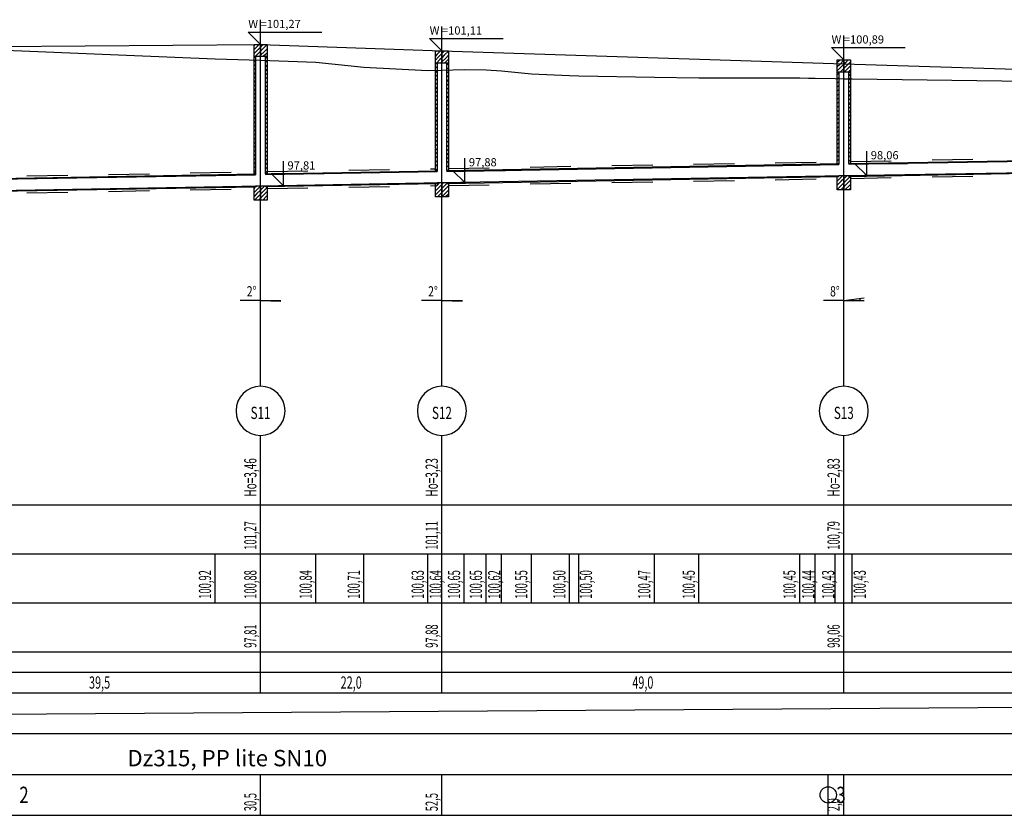
# Model space of a CAD drawing. Units: inches. Extents: x 7 to 40.9, y -38.8 to 20.8.
# Drawn here: x 12.1 to 14.6, y 18.2 to 20.2 of the extents above; entities that cross this region are included whole.
import ezdxf
from ezdxf.enums import TextEntityAlignment as Align

# ---------------------------------------------------------------- set-up
doc = ezdxf.new("R2010")
doc.units = ezdxf.units.IN
doc.header["$MEASUREMENT"] = 0
doc.linetypes.add('DASHED', pattern=[0.75, 0.5, -0.25])
for name, color, linetype in [('CIENKA', 7, 'Continuous'), ('CIENKA2', 1, 'Continuous'), ('CIENKA_PRZERYWANA', 7, 'DASHED'), ('GRUBA', 3, 'Continuous'), ('SREDNIA', 2, 'Continuous')]:
    doc.layers.add(name, color=color, linetype=linetype)
doc.styles.add('romans', font='romans.shx')

# ---------------------------------------------------------------- blocks, each defined once
blk = doc.blocks.new('*X23')
at = {"layer": 'SREDNIA', "color": 2, "linetype": 'Continuous', "ltscale": 0.01}
for p, q in [((0.45953, 0.11253), (0.45944, 0.11244)), ((0.45988, 0.11188), (0.45944, 0.11144)), ((0.46023, 0.11123), (0.45944, 0.11044)), ((0.4597, 0.1127), (0.45953, 0.11253)), ((0.4607, 0.1127), (0.45988, 0.11188)), ((0.46104, 0.11204), (0.46023, 0.11123)), ((0.46104, 0.11104), (0.46058, 0.11058)), ((0.46058, 0.11058), (0.4597, 0.1097)), ((0.46092, 0.10992), (0.4607, 0.1097)), ((0.46104, 0.11004), (0.46092, 0.10992))]:
    blk.add_line(p, q, dxfattribs=at)
blk = doc.blocks.new('*X24')
at = {"layer": 'SREDNIA', "color": 2, "linetype": 'Continuous', "ltscale": 0.01}
for p, q in [((0.46127, 0.11227), (0.46104, 0.11204)), ((0.46162, 0.11162), (0.46104, 0.11104)), ((0.46197, 0.11097), (0.46104, 0.11004)), ((0.4617, 0.1127), (0.46127, 0.11227)), ((0.46264, 0.11264), (0.46162, 0.11162)), ((0.46264, 0.11164), (0.46197, 0.11097)), ((0.46232, 0.11032), (0.4617, 0.1097)), ((0.46264, 0.11064), (0.46232, 0.11032))]:
    blk.add_line(p, q, dxfattribs=at)
blk = doc.blocks.new('*X25')
at = {"layer": 'SREDNIA', "color": 2, "linetype": 'Continuous', "ltscale": 0.01}
for p, q in [((0.50393, 0.11093), (0.50384, 0.11084)), ((0.5041, 0.1111), (0.50393, 0.11093)), ((0.5051, 0.1111), (0.50428, 0.11028)), ((0.50428, 0.11028), (0.50384, 0.10984)), ((0.50462, 0.10962), (0.50384, 0.10884)), ((0.50497, 0.10897), (0.5041, 0.1081)), ((0.50544, 0.11044), (0.50462, 0.10962)), ((0.50544, 0.10944), (0.50497, 0.10897)), ((0.50532, 0.10832), (0.5051, 0.1081)), ((0.50544, 0.10844), (0.50532, 0.10832))]:
    blk.add_line(p, q, dxfattribs=at)
blk = doc.blocks.new('*X26')
at = {"layer": 'SREDNIA', "color": 2, "linetype": 'Continuous', "ltscale": 0.01}
for p, q in [((0.5061, 0.1111), (0.50567, 0.11067)), ((0.50704, 0.11104), (0.50602, 0.11002)), ((0.50567, 0.11067), (0.50544, 0.11044)), ((0.50602, 0.11002), (0.50544, 0.10944)), ((0.50636, 0.10936), (0.50544, 0.10844)), ((0.50671, 0.10871), (0.5061, 0.1081)), ((0.50704, 0.11004), (0.50636, 0.10936)), ((0.50704, 0.10904), (0.50671, 0.10871))]:
    blk.add_line(p, q, dxfattribs=at)
blk = doc.blocks.new('*X27')
at = {"layer": 'SREDNIA', "color": 2, "linetype": 'Continuous', "ltscale": 0.01}
for p, q in [((0.6029, 0.1089), (0.60246, 0.10846)), ((0.60382, 0.10882), (0.60281, 0.10781)), ((0.60246, 0.10846), (0.60222, 0.10822)), ((0.60281, 0.10781), (0.60222, 0.10722)), ((0.60316, 0.10716), (0.60222, 0.10622)), ((0.6035, 0.1065), (0.6029, 0.1059)), ((0.60382, 0.10782), (0.60316, 0.10716)), ((0.60382, 0.10682), (0.6035, 0.1065))]:
    blk.add_line(p, q, dxfattribs=at)
blk = doc.blocks.new('*X28')
at = {"layer": 'SREDNIA', "color": 2, "linetype": 'Continuous', "ltscale": 0.01}
for p, q in [((0.60385, 0.10885), (0.60382, 0.10882)), ((0.6039, 0.1089), (0.60385, 0.10885)), ((0.6049, 0.1089), (0.6042, 0.1082)), ((0.6042, 0.1082), (0.60382, 0.10782)), ((0.60455, 0.10755), (0.60382, 0.10682)), ((0.60489, 0.10689), (0.6039, 0.1059)), ((0.60542, 0.10842), (0.60455, 0.10755)), ((0.60542, 0.10742), (0.60489, 0.10689)), ((0.60524, 0.10624), (0.6049, 0.1059)), ((0.60542, 0.10642), (0.60524, 0.10624))]:
    blk.add_line(p, q, dxfattribs=at)
blk = doc.blocks.new('*X78')
at = {"layer": 'SREDNIA', "color": 2, "linetype": 'Continuous', "ltscale": 0.01}
for p, q in [((0.45944, 0.10944), (0.4597, 0.1097)), ((0.45983, 0.10883), (0.45944, 0.10844)), ((0.45984, 0.10884), (0.45983, 0.10883)), ((0.45981, 0.10781), (0.45944, 0.10744)), ((0.4598, 0.1068), (0.45944, 0.10644)), ((0.45984, 0.10684), (0.4598, 0.1068)), ((0.45984, 0.10784), (0.45981, 0.10781)), ((0.45979, 0.10579), (0.45944, 0.10544)), ((0.45977, 0.10477), (0.45944, 0.10444)), ((0.45976, 0.10376), (0.45944, 0.10344)), ((0.45984, 0.10384), (0.45976, 0.10376)), ((0.45984, 0.10484), (0.45977, 0.10477)), ((0.45984, 0.10584), (0.45979, 0.10579)), ((0.45974, 0.10274), (0.45944, 0.10244)), ((0.45973, 0.10173), (0.45944, 0.10144)), ((0.45984, 0.10184), (0.45973, 0.10173)), ((0.45984, 0.10284), (0.45974, 0.10274)), ((0.45971, 0.10071), (0.45944, 0.10044)), ((0.4597, 0.0997), (0.45944, 0.09944)), ((0.45984, 0.09884), (0.45969, 0.09869)), ((0.45984, 0.09984), (0.4597, 0.0997)), ((0.45984, 0.10084), (0.45971, 0.10071)), ((0.45969, 0.09869), (0.45944, 0.09844)), ((0.45967, 0.09767), (0.45944, 0.09744)), ((0.45966, 0.09666), (0.45944, 0.09644)), ((0.45984, 0.09684), (0.45966, 0.09666)), ((0.45984, 0.09784), (0.45967, 0.09767)), ((0.45964, 0.09564), (0.45944, 0.09544)), ((0.45963, 0.09463), (0.45944, 0.09444)), ((0.45984, 0.09484), (0.45963, 0.09463)), ((0.45984, 0.09584), (0.45964, 0.09564)), ((0.45962, 0.09362), (0.45944, 0.09344)), ((0.4596, 0.0926), (0.45944, 0.09244)), ((0.45984, 0.09184), (0.45959, 0.09159)), ((0.45984, 0.09284), (0.4596, 0.0926)), ((0.45984, 0.09384), (0.45962, 0.09362)), ((0.45959, 0.09159), (0.45944, 0.09144)), ((0.45957, 0.09057), (0.45944, 0.09044)), ((0.45956, 0.08956), (0.45944, 0.08944)), ((0.45984, 0.08984), (0.45956, 0.08956)), ((0.45984, 0.09084), (0.45957, 0.09057)), ((0.45955, 0.08855), (0.45944, 0.08844)), ((0.45953, 0.08753), (0.45944, 0.08744)), ((0.45984, 0.08684), (0.45952, 0.08652)), ((0.45984, 0.08784), (0.45953, 0.08753)), ((0.45984, 0.08884), (0.45955, 0.08855)), ((0.45952, 0.08652), (0.45944, 0.08644)), ((0.4595, 0.0855), (0.45944, 0.08544)), ((0.45949, 0.08449), (0.45944, 0.08444)), ((0.45984, 0.08484), (0.45949, 0.08449)), ((0.45984, 0.08584), (0.4595, 0.0855)), ((0.45947, 0.08347), (0.45944, 0.08344)), ((0.45946, 0.08246), (0.45944, 0.08244)), ((0.45984, 0.08284), (0.45946, 0.08246)), ((0.45984, 0.08384), (0.45947, 0.08347)), ((0.45945, 0.08145), (0.45944, 0.08144)), ((0.45984, 0.08184), (0.45945, 0.08145))]:
    blk.add_line(p, q, dxfattribs=at)
blk = doc.blocks.new('*X79')
at = {"layer": 'SREDNIA', "color": 2, "linetype": 'Continuous', "ltscale": 0.01}
for p, q in [((0.45944, 0.07744), (0.45984, 0.07784)), ((0.46101, 0.07801), (0.4597, 0.0767)), ((0.45985, 0.07785), (0.45984, 0.07784)), ((0.46007, 0.07807), (0.45985, 0.07785)), ((0.46104, 0.07804), (0.46101, 0.07801)), ((0.45944, 0.07644), (0.4597, 0.0767)), ((0.45944, 0.07544), (0.45956, 0.07556)), ((0.46017, 0.07617), (0.45956, 0.07556)), ((0.46104, 0.07604), (0.45957, 0.07457)), ((0.46104, 0.07704), (0.46017, 0.07617)), ((0.46104, 0.07504), (0.46057, 0.07457))]:
    blk.add_line(p, q, dxfattribs=at)
blk = doc.blocks.new('*X80')
at = {"layer": 'SREDNIA', "color": 2, "linetype": 'Continuous', "ltscale": 0.01}
for p, q in [((0.46264, 0.10964), (0.46224, 0.10924)), ((0.46263, 0.10862), (0.46224, 0.10824)), ((0.46264, 0.10864), (0.46263, 0.10862)), ((0.46264, 0.10964), (0.46264, 0.10964)), ((0.46261, 0.10761), (0.46224, 0.10724)), ((0.4626, 0.1066), (0.46224, 0.10624)), ((0.46264, 0.10664), (0.4626, 0.1066)), ((0.46264, 0.10764), (0.46261, 0.10761)), ((0.46258, 0.10558), (0.46224, 0.10524)), ((0.46257, 0.10457), (0.46224, 0.10424)), ((0.46264, 0.10464), (0.46257, 0.10457)), ((0.46264, 0.10564), (0.46258, 0.10558)), ((0.46255, 0.10355), (0.46224, 0.10324)), ((0.46254, 0.10254), (0.46224, 0.10224)), ((0.46253, 0.10153), (0.46224, 0.10124)), ((0.46264, 0.10164), (0.46253, 0.10153)), ((0.46264, 0.10264), (0.46254, 0.10254)), ((0.46264, 0.10364), (0.46255, 0.10355)), ((0.46251, 0.10051), (0.46224, 0.10024)), ((0.4625, 0.0995), (0.46224, 0.09924)), ((0.46264, 0.09964), (0.4625, 0.0995)), ((0.46264, 0.10064), (0.46251, 0.10051)), ((0.46248, 0.09848), (0.46224, 0.09824)), ((0.46247, 0.09747), (0.46224, 0.09724)), ((0.46246, 0.09646), (0.46224, 0.09624)), ((0.46264, 0.09664), (0.46246, 0.09646)), ((0.46264, 0.09764), (0.46247, 0.09747)), ((0.46264, 0.09864), (0.46248, 0.09848)), ((0.46244, 0.09544), (0.46224, 0.09524)), ((0.46243, 0.09443), (0.46224, 0.09424)), ((0.46264, 0.09464), (0.46243, 0.09443)), ((0.46264, 0.09564), (0.46244, 0.09544)), ((0.46241, 0.09341), (0.46224, 0.09324)), ((0.4624, 0.0924), (0.46224, 0.09224)), ((0.46264, 0.09164), (0.46238, 0.09138)), ((0.46264, 0.09264), (0.4624, 0.0924)), ((0.46264, 0.09364), (0.46241, 0.09341)), ((0.46238, 0.09138), (0.46224, 0.09124)), ((0.46237, 0.09037), (0.46224, 0.09024)), ((0.46236, 0.08936), (0.46224, 0.08924)), ((0.46264, 0.08964), (0.46236, 0.08936)), ((0.46264, 0.09064), (0.46237, 0.09037)), ((0.46234, 0.08834), (0.46224, 0.08824)), ((0.46233, 0.08733), (0.46224, 0.08724)), ((0.46264, 0.08764), (0.46233, 0.08733)), ((0.46264, 0.08864), (0.46234, 0.08834)), ((0.46231, 0.08631), (0.46224, 0.08624)), ((0.4623, 0.0853), (0.46224, 0.08524)), ((0.46264, 0.08464), (0.46229, 0.08429)), ((0.46264, 0.08564), (0.4623, 0.0853)), ((0.46264, 0.08664), (0.46231, 0.08631)), ((0.46229, 0.08429), (0.46224, 0.08424)), ((0.46227, 0.08327), (0.46224, 0.08324)), ((0.46226, 0.08226), (0.46224, 0.08224)), ((0.46264, 0.08264), (0.46226, 0.08226)), ((0.46264, 0.08364), (0.46227, 0.08327)), ((0.46264, 0.08164), (0.46224, 0.08124)), ((0.46224, 0.08124), (0.46224, 0.08124))]:
    blk.add_line(p, q, dxfattribs=at)
blk = doc.blocks.new('*X81')
at = {"layer": 'SREDNIA', "color": 2, "linetype": 'Continuous', "ltscale": 0.01}
for p, q in [((0.46104, 0.07804), (0.46107, 0.07807)), ((0.46104, 0.07704), (0.46194, 0.07794)), ((0.46107, 0.07807), (0.46107, 0.07807)), ((0.46231, 0.07731), (0.46187, 0.07687)), ((0.46194, 0.07794), (0.46207, 0.07807)), ((0.46264, 0.07764), (0.46231, 0.07731)), ((0.46187, 0.07687), (0.46104, 0.07604)), ((0.46131, 0.07531), (0.46104, 0.07504)), ((0.46242, 0.07642), (0.46131, 0.07531)), ((0.46252, 0.07552), (0.46157, 0.07457)), ((0.46264, 0.07664), (0.46242, 0.07642)), ((0.46264, 0.07564), (0.46252, 0.07552)), ((0.46263, 0.07463), (0.46257, 0.07457)), ((0.46264, 0.07464), (0.46263, 0.07463))]:
    blk.add_line(p, q, dxfattribs=at)
blk = doc.blocks.new('*X82')
at = {"layer": 'SREDNIA', "color": 2, "linetype": 'Continuous', "ltscale": 0.01}
for p, q in [((0.50384, 0.10784), (0.5041, 0.1081)), ((0.50423, 0.10723), (0.50384, 0.10684)), ((0.50421, 0.10621), (0.50384, 0.10584)), ((0.50424, 0.10624), (0.50421, 0.10621)), ((0.50424, 0.10724), (0.50423, 0.10723)), ((0.5042, 0.1052), (0.50384, 0.10484)), ((0.50418, 0.10418), (0.50384, 0.10384)), ((0.50424, 0.10424), (0.50418, 0.10418)), ((0.50424, 0.10524), (0.5042, 0.1052)), ((0.50417, 0.10317), (0.50384, 0.10284)), ((0.50415, 0.10215), (0.50384, 0.10184)), ((0.50424, 0.10124), (0.50413, 0.10113)), ((0.50424, 0.10224), (0.50415, 0.10215)), ((0.50424, 0.10324), (0.50417, 0.10317)), ((0.50413, 0.10113), (0.50384, 0.10084)), ((0.50412, 0.10012), (0.50384, 0.09984)), ((0.5041, 0.0991), (0.50384, 0.09884)), ((0.50424, 0.09924), (0.5041, 0.0991)), ((0.50424, 0.10024), (0.50412, 0.10012)), ((0.50409, 0.09809), (0.50384, 0.09784)), ((0.50407, 0.09707), (0.50384, 0.09684)), ((0.50424, 0.09724), (0.50407, 0.09707)), ((0.50424, 0.09824), (0.50409, 0.09809)), ((0.50406, 0.09606), (0.50384, 0.09584)), ((0.50404, 0.09504), (0.50384, 0.09484)), ((0.50403, 0.09403), (0.50384, 0.09384)), ((0.50424, 0.09424), (0.50403, 0.09403)), ((0.50424, 0.09524), (0.50404, 0.09504)), ((0.50424, 0.09624), (0.50406, 0.09606)), ((0.50401, 0.09301), (0.50384, 0.09284)), ((0.504, 0.092), (0.50384, 0.09184)), ((0.50424, 0.09224), (0.504, 0.092)), ((0.50424, 0.09324), (0.50401, 0.09301)), ((0.50398, 0.09098), (0.50384, 0.09084)), ((0.50396, 0.08996), (0.50384, 0.08984)), ((0.50424, 0.08924), (0.50395, 0.08895)), ((0.50424, 0.09024), (0.50396, 0.08996)), ((0.50424, 0.09124), (0.50398, 0.09098)), ((0.50395, 0.08895), (0.50384, 0.08884)), ((0.50393, 0.08793), (0.50384, 0.08784)), ((0.50392, 0.08692), (0.50384, 0.08684)), ((0.50424, 0.08724), (0.50392, 0.08692)), ((0.50424, 0.08824), (0.50393, 0.08793)), ((0.5039, 0.0859), (0.50384, 0.08584)), ((0.50389, 0.08489), (0.50384, 0.08484)), ((0.50424, 0.08524), (0.50389, 0.08489)), ((0.50424, 0.08624), (0.5039, 0.0859)), ((0.50387, 0.08387), (0.50384, 0.08384)), ((0.50386, 0.08286), (0.50384, 0.08284)), ((0.50424, 0.08224), (0.50384, 0.08184)), ((0.50424, 0.08324), (0.50386, 0.08286)), ((0.50424, 0.08424), (0.50387, 0.08387)), ((0.50384, 0.08184), (0.50384, 0.08184))]:
    blk.add_line(p, q, dxfattribs=at)
blk = doc.blocks.new('*X83')
at = {"layer": 'SREDNIA', "color": 2, "linetype": 'Continuous', "ltscale": 0.01}
for p, q in [((0.50384, 0.07784), (0.50419, 0.07819)), ((0.50509, 0.07809), (0.50405, 0.07705)), ((0.50471, 0.07871), (0.50419, 0.07819)), ((0.50544, 0.07744), (0.50425, 0.07625)), ((0.50485, 0.07885), (0.50471, 0.07871)), ((0.50544, 0.07844), (0.50509, 0.07809)), ((0.50384, 0.07684), (0.50405, 0.07705)), ((0.50384, 0.07584), (0.50391, 0.07591)), ((0.50425, 0.07625), (0.50391, 0.07591)), ((0.50544, 0.07644), (0.50435, 0.07535)), ((0.50544, 0.07544), (0.50535, 0.07535))]:
    blk.add_line(p, q, dxfattribs=at)
blk = doc.blocks.new('*X84')
at = {"layer": 'SREDNIA', "color": 2, "linetype": 'Continuous', "ltscale": 0.01}
for p, q in [((0.50704, 0.10804), (0.50664, 0.10764)), ((0.50702, 0.10702), (0.50664, 0.10664)), ((0.50704, 0.10704), (0.50702, 0.10702)), ((0.50704, 0.10804), (0.50704, 0.10804)), ((0.50701, 0.10601), (0.50664, 0.10564)), ((0.50699, 0.10499), (0.50664, 0.10464)), ((0.50698, 0.10398), (0.50664, 0.10364)), ((0.50704, 0.10404), (0.50698, 0.10398)), ((0.50704, 0.10504), (0.50699, 0.10499)), ((0.50704, 0.10604), (0.50701, 0.10601)), ((0.50696, 0.10296), (0.50664, 0.10264)), ((0.50695, 0.10195), (0.50664, 0.10164)), ((0.50704, 0.10204), (0.50695, 0.10195)), ((0.50704, 0.10304), (0.50696, 0.10296)), ((0.50693, 0.10093), (0.50664, 0.10064)), ((0.50692, 0.09992), (0.50664, 0.09964)), ((0.5069, 0.0989), (0.50664, 0.09864)), ((0.50704, 0.09904), (0.5069, 0.0989)), ((0.50704, 0.10004), (0.50692, 0.09992)), ((0.50704, 0.10104), (0.50693, 0.10093)), ((0.50688, 0.09788), (0.50664, 0.09764)), ((0.50687, 0.09687), (0.50664, 0.09664)), ((0.50704, 0.09704), (0.50687, 0.09687)), ((0.50704, 0.09804), (0.50688, 0.09788)), ((0.50685, 0.09585), (0.50664, 0.09564)), ((0.50684, 0.09484), (0.50664, 0.09464)), ((0.50704, 0.09404), (0.50682, 0.09382)), ((0.50704, 0.09504), (0.50684, 0.09484)), ((0.50704, 0.09604), (0.50685, 0.09585)), ((0.50682, 0.09382), (0.50664, 0.09364)), ((0.50681, 0.09281), (0.50664, 0.09264)), ((0.50679, 0.09179), (0.50664, 0.09164)), ((0.50704, 0.09204), (0.50679, 0.09179)), ((0.50704, 0.09304), (0.50681, 0.09281)), ((0.50678, 0.09078), (0.50664, 0.09064)), ((0.50676, 0.08976), (0.50664, 0.08964)), ((0.50704, 0.09004), (0.50676, 0.08976)), ((0.50704, 0.09104), (0.50678, 0.09078)), ((0.50675, 0.08875), (0.50664, 0.08864)), ((0.50673, 0.08773), (0.50664, 0.08764)), ((0.50704, 0.08704), (0.50671, 0.08671)), ((0.50704, 0.08804), (0.50673, 0.08773)), ((0.50704, 0.08904), (0.50675, 0.08875)), ((0.50671, 0.08671), (0.50664, 0.08664)), ((0.5067, 0.0857), (0.50664, 0.08564)), ((0.50668, 0.08468), (0.50664, 0.08464)), ((0.50704, 0.08504), (0.50668, 0.08468)), ((0.50704, 0.08604), (0.5067, 0.0857)), ((0.50667, 0.08367), (0.50664, 0.08364)), ((0.50665, 0.08265), (0.50664, 0.08264)), ((0.50704, 0.08304), (0.50665, 0.08265)), ((0.50704, 0.08404), (0.50667, 0.08367)), ((0.50704, 0.08204), (0.50682, 0.08182))]:
    blk.add_line(p, q, dxfattribs=at)
blk = doc.blocks.new('*X85')
at = {"layer": 'SREDNIA', "color": 2, "linetype": 'Continuous', "ltscale": 0.01}
for p, q in [((0.50544, 0.07844), (0.5058, 0.0788)), ((0.50662, 0.07862), (0.50544, 0.07744)), ((0.5058, 0.0788), (0.50585, 0.07885)), ((0.50675, 0.07775), (0.50606, 0.07706)), ((0.50664, 0.07864), (0.50662, 0.07862)), ((0.50667, 0.07867), (0.50664, 0.07864)), ((0.50704, 0.07804), (0.50675, 0.07775)), ((0.50606, 0.07706), (0.50544, 0.07644)), ((0.50549, 0.07549), (0.50544, 0.07544)), ((0.50686, 0.07686), (0.50549, 0.07549)), ((0.50697, 0.07597), (0.50635, 0.07535)), ((0.50704, 0.07704), (0.50686, 0.07686)), ((0.50704, 0.07604), (0.50697, 0.07597))]:
    blk.add_line(p, q, dxfattribs=at)
blk = doc.blocks.new('*X86')
at = {"layer": 'SREDNIA', "color": 2, "linetype": 'Continuous', "ltscale": 0.01}
for p, q in [((0.60261, 0.10561), (0.60222, 0.10522)), ((0.6026, 0.1046), (0.60222, 0.10422)), ((0.60262, 0.10462), (0.6026, 0.1046)), ((0.60262, 0.10562), (0.60261, 0.10561)), ((0.60258, 0.10358), (0.60222, 0.10322)), ((0.60256, 0.10256), (0.60222, 0.10222)), ((0.60254, 0.10154), (0.60222, 0.10122)), ((0.60262, 0.10162), (0.60254, 0.10154)), ((0.60262, 0.10262), (0.60256, 0.10256)), ((0.60262, 0.10362), (0.60258, 0.10358)), ((0.60252, 0.10052), (0.60222, 0.10022)), ((0.60251, 0.09951), (0.60222, 0.09922)), ((0.60262, 0.09962), (0.60251, 0.09951)), ((0.60262, 0.10062), (0.60252, 0.10052)), ((0.60249, 0.09849), (0.60222, 0.09822)), ((0.60247, 0.09747), (0.60222, 0.09722)), ((0.60245, 0.09645), (0.60222, 0.09622)), ((0.60262, 0.09662), (0.60245, 0.09645)), ((0.60262, 0.09762), (0.60247, 0.09747)), ((0.60262, 0.09862), (0.60249, 0.09849)), ((0.60243, 0.09543), (0.60222, 0.09522)), ((0.60242, 0.09441), (0.60222, 0.09422)), ((0.60262, 0.09462), (0.60242, 0.09441)), ((0.60262, 0.09562), (0.60243, 0.09543)), ((0.6024, 0.0934), (0.60222, 0.09322)), ((0.60238, 0.09238), (0.60222, 0.09222)), ((0.60262, 0.09162), (0.60236, 0.09136)), ((0.60262, 0.09262), (0.60238, 0.09238)), ((0.60262, 0.09362), (0.6024, 0.0934)), ((0.60236, 0.09136), (0.60222, 0.09122)), ((0.60234, 0.09034), (0.60222, 0.09022)), ((0.60232, 0.08932), (0.60222, 0.08922)), ((0.60262, 0.08962), (0.60232, 0.08932)), ((0.60262, 0.09062), (0.60234, 0.09034)), ((0.60231, 0.08831), (0.60222, 0.08822)), ((0.60229, 0.08729), (0.60222, 0.08722)), ((0.60262, 0.08762), (0.60229, 0.08729)), ((0.60262, 0.08862), (0.60231, 0.08831)), ((0.60227, 0.08627), (0.60222, 0.08622)), ((0.60225, 0.08525), (0.60222, 0.08522)), ((0.60262, 0.08462), (0.60223, 0.08423)), ((0.60262, 0.08562), (0.60225, 0.08525)), ((0.60262, 0.08662), (0.60227, 0.08627)), ((0.60223, 0.08423), (0.60222, 0.08422)), ((0.60262, 0.08362), (0.6025, 0.0835))]:
    blk.add_line(p, q, dxfattribs=at)
blk = doc.blocks.new('*X87')
at = {"layer": 'SREDNIA', "color": 2, "linetype": 'Continuous', "ltscale": 0.01}
for p, q in [((0.60222, 0.08022), (0.60234, 0.08034)), ((0.60351, 0.08051), (0.60252, 0.07952)), ((0.60382, 0.07982), (0.60319, 0.07919)), ((0.60357, 0.08057), (0.60351, 0.08051)), ((0.60222, 0.07922), (0.60252, 0.07952)), ((0.60222, 0.07822), (0.60238, 0.07838)), ((0.60222, 0.07722), (0.60224, 0.07724)), ((0.60235, 0.07735), (0.60224, 0.07724)), ((0.60382, 0.07882), (0.60235, 0.07735)), ((0.60319, 0.07919), (0.60238, 0.07838)), ((0.60382, 0.07782), (0.60307, 0.07707))]:
    blk.add_line(p, q, dxfattribs=at)
blk = doc.blocks.new('*X88')
at = {"layer": 'SREDNIA', "color": 2, "linetype": 'Continuous', "ltscale": 0.01}
for p, q in [((0.60541, 0.10541), (0.60502, 0.10502)), ((0.60539, 0.10439), (0.60502, 0.10402)), ((0.60542, 0.10442), (0.60539, 0.10439)), ((0.60542, 0.10542), (0.60541, 0.10541)), ((0.60537, 0.10337), (0.60502, 0.10302)), ((0.60536, 0.10236), (0.60502, 0.10202)), ((0.60534, 0.10134), (0.60502, 0.10102)), ((0.60542, 0.10142), (0.60534, 0.10134)), ((0.60542, 0.10242), (0.60536, 0.10236)), ((0.60542, 0.10342), (0.60537, 0.10337)), ((0.60532, 0.10032), (0.60502, 0.10002)), ((0.6053, 0.0993), (0.60502, 0.09902)), ((0.60542, 0.09942), (0.6053, 0.0993)), ((0.60542, 0.10042), (0.60532, 0.10032)), ((0.60528, 0.09828), (0.60502, 0.09802)), ((0.60527, 0.09727), (0.60502, 0.09702)), ((0.60542, 0.09642), (0.60525, 0.09625)), ((0.60542, 0.09742), (0.60527, 0.09727)), ((0.60542, 0.09842), (0.60528, 0.09828)), ((0.60525, 0.09625), (0.60502, 0.09602)), ((0.60523, 0.09523), (0.60502, 0.09502)), ((0.60521, 0.09421), (0.60502, 0.09402)), ((0.60542, 0.09442), (0.60521, 0.09421)), ((0.60542, 0.09542), (0.60523, 0.09523)), ((0.60519, 0.09319), (0.60502, 0.09302)), ((0.60517, 0.09217), (0.60502, 0.09202)), ((0.60542, 0.09242), (0.60517, 0.09217)), ((0.60542, 0.09342), (0.60519, 0.09319)), ((0.60516, 0.09116), (0.60502, 0.09102)), ((0.60514, 0.09014), (0.60502, 0.09002)), ((0.60542, 0.08942), (0.60512, 0.08912)), ((0.60542, 0.09042), (0.60514, 0.09014)), ((0.60542, 0.09142), (0.60516, 0.09116)), ((0.60512, 0.08912), (0.60502, 0.08902)), ((0.6051, 0.0881), (0.60502, 0.08802)), ((0.60508, 0.08708), (0.60502, 0.08702)), ((0.60542, 0.08742), (0.60508, 0.08708)), ((0.60542, 0.08842), (0.6051, 0.0881)), ((0.60507, 0.08607), (0.60502, 0.08602)), ((0.60505, 0.08505), (0.60502, 0.08502)), ((0.60542, 0.08442), (0.60503, 0.08403)), ((0.60542, 0.08542), (0.60505, 0.08505)), ((0.60542, 0.08642), (0.60507, 0.08607)), ((0.60503, 0.08403), (0.60502, 0.08402))]:
    blk.add_line(p, q, dxfattribs=at)
blk = doc.blocks.new('*X89')
at = {"layer": 'SREDNIA', "color": 2, "linetype": 'Continuous', "ltscale": 0.01}
for p, q in [((0.60382, 0.07982), (0.60447, 0.08047)), ((0.60481, 0.07981), (0.60382, 0.07882)), ((0.60447, 0.08047), (0.60457, 0.08057)), ((0.60506, 0.08006), (0.60481, 0.07981)), ((0.6054, 0.0804), (0.60506, 0.08006)), ((0.60424, 0.07824), (0.60382, 0.07782)), ((0.60527, 0.07827), (0.60407, 0.07707)), ((0.60517, 0.07917), (0.60424, 0.07824)), ((0.60538, 0.07738), (0.60507, 0.07707)), ((0.60542, 0.07942), (0.60517, 0.07917)), ((0.60542, 0.07842), (0.60527, 0.07827)), ((0.60542, 0.07742), (0.60538, 0.07738))]:
    blk.add_line(p, q, dxfattribs=at)

msp = doc.modelspace()

# ---------------------------------------------------------------- linework, layer by layer
at = {"layer": 'CIENKA', "color": 7, "linetype": 'Continuous', "ltscale": 0.01}
for p, q in [((12.7328, 19.2918), (12.7328, 20.1288)), ((13.1768, 19.2918), (13.1768, 20.1128)), ((14.1606, 19.2918), (14.1606, 20.0908)), ((12.7328, 19.5018), (12.7828, 19.5018)), ((13.1768, 19.5018), (13.2268, 19.5018)), ((14.1606, 19.5018), (14.2106, 19.5018)), ((12.7328, 19.0018), (12.7328, 19.1718)), ((13.1768, 19.0018), (13.1768, 19.1718)), ((14.1606, 19.0018), (14.1606, 19.1718)), ((8.1224, 19.0018), (16.8078, 19.0018)), ((12.7328, 18.8818), (12.7328, 19.0018)), ((13.1768, 18.8818), (13.1768, 19.0018)), ((14.1606, 18.8818), (14.1606, 19.0018)), ((8.1224, 18.8818), (16.8078, 18.8818)), ((12.6218, 18.7618), (12.6218, 18.8818)), ((12.6218, 18.7618), (12.6218, 18.8818)), ((12.6218, 18.7618), (12.6218, 18.8818)), ((12.6218, 18.7618), (12.6218, 18.8818)), ((12.7328, 18.7618), (12.7328, 18.8818)), ((12.8683, 18.7618), (12.8683, 18.8818)), ((12.8683, 18.7618), (12.8683, 18.8818)), ((12.8683, 18.7618), (12.8683, 18.8818)), ((12.8683, 18.7618), (12.8683, 18.8818)), ((12.986, 18.7618), (12.986, 18.8818)), ((12.986, 18.7618), (12.986, 18.8818)), ((12.986, 18.7618), (12.986, 18.8818)), ((12.986, 18.7618), (12.986, 18.8818)), ((13.1426, 18.7618), (13.1426, 18.8818)), ((13.1426, 18.7618), (13.1426, 18.8818)), ((13.1426, 18.7618), (13.1426, 18.8818)), ((13.1426, 18.7618), (13.1426, 18.8818)), ((13.1768, 18.7618), (13.1768, 18.8818)), ((13.2314, 18.7618), (13.2314, 18.8818)), ((13.2314, 18.7618), (13.2314, 18.8818)), ((13.2314, 18.7618), (13.2314, 18.8818)), ((13.2314, 18.7618), (13.2314, 18.8818)), ((13.2849, 18.7618), (13.2849, 18.8818)), ((13.2849, 18.7618), (13.2849, 18.8818)), ((13.2849, 18.7618), (13.2849, 18.8818)), ((13.2849, 18.7618), (13.2849, 18.8818)), ((13.3228, 18.7618), (13.3228, 18.8818)), ((13.3228, 18.7618), (13.3228, 18.8818)), ((13.3228, 18.7618), (13.3228, 18.8818)), ((13.3228, 18.7618), (13.3228, 18.8818)), ((13.3959, 18.7618), (13.3959, 18.8818)), ((13.3959, 18.7618), (13.3959, 18.8818)), ((13.3959, 18.7618), (13.3959, 18.8818)), ((13.3959, 18.7618), (13.3959, 18.8818)), ((13.4893, 18.7618), (13.4893, 18.8818)), ((13.4893, 18.7618), (13.4893, 18.8818)), ((13.4893, 18.7618), (13.4893, 18.8818)), ((13.4893, 18.7618), (13.4893, 18.8818)), ((13.5117, 18.7618), (13.5117, 18.8818)), ((13.5117, 18.7618), (13.5117, 18.8818)), ((13.5117, 18.7618), (13.5117, 18.8818)), ((13.5117, 18.7618), (13.5117, 18.8818)), ((13.6971, 18.7618), (13.6971, 18.8818)), ((13.6971, 18.7618), (13.6971, 18.8818)), ((13.6971, 18.7618), (13.6971, 18.8818)), ((13.6971, 18.7618), (13.6971, 18.8818)), ((13.806, 18.7618), (13.806, 18.8818)), ((13.806, 18.7618), (13.806, 18.8818)), ((13.806, 18.7618), (13.806, 18.8818)), ((13.806, 18.7618), (13.806, 18.8818)), ((14.0526, 18.7618), (14.0526, 18.8818)), ((14.0526, 18.7618), (14.0526, 18.8818)), ((14.0526, 18.7618), (14.0526, 18.8818)), ((14.0526, 18.7618), (14.0526, 18.8818)), ((14.0904, 18.7618), (14.0904, 18.8818)), ((14.0904, 18.7618), (14.0904, 18.8818)), ((14.0904, 18.7618), (14.0904, 18.8818)), ((14.0904, 18.7618), (14.0904, 18.8818)), ((14.1392, 18.7618), (14.1392, 18.8818)), ((14.1392, 18.7618), (14.1392, 18.8818)), ((14.1392, 18.7618), (14.1392, 18.8818)), ((14.1392, 18.7618), (14.1392, 18.8818)), ((14.1606, 18.7618), (14.1606, 18.8818)), ((14.181, 18.7618), (14.181, 18.8818)), ((14.181, 18.7618), (14.181, 18.8818)), ((14.181, 18.7618), (14.181, 18.8818)), ((14.181, 18.7618), (14.181, 18.8818)), ((8.1224, 18.7618), (16.8078, 18.7618)), ((12.7328, 18.6418), (12.7328, 18.7618)), ((13.1768, 18.6418), (13.1768, 18.7618)), ((14.1606, 18.6418), (14.1606, 18.7618)), ((8.1224, 18.6418), (16.8078, 18.6418)), ((12.7328, 18.5418), (12.7328, 18.6418)), ((13.1768, 18.5418), (13.1768, 18.6418)), ((14.1606, 18.5418), (14.1606, 18.6418)), ((8.1224, 18.5918), (16.8078, 18.5918)), ((8.1224, 18.5418), (16.8078, 18.5418)), ((8.1224, 18.4418), (16.8078, 18.4418)), ((8.1224, 18.3418), (16.8078, 18.3418)), ((12.7328, 18.2418), (12.7328, 18.3418)), ((13.1768, 18.2418), (13.1768, 18.3418)), ((14.1224, 18.2418), (14.1224, 18.3418)), ((14.1606, 18.2418), (14.1606, 18.3418)), ((8.1224, 18.2418), (16.8078, 18.2418))]:
    msp.add_line(p, q, dxfattribs=at)
msp.add_circle((14.1224, 18.2918), 0.02, dxfattribs=at)
for centre, radius, start, end in [((12.7328, 19.5018), 0.04, 358.4969, 0), ((13.1768, 19.5018), 0.04, 357.8613, 0), ((14.1606, 19.5018), 0.04, 0, 7.5212), ((12.7328, 19.2318), 0.06, 90, 270), ((12.7328, 19.2318), 0.06, 270, 90), ((13.1768, 19.2318), 0.06, 90, 270), ((13.1768, 19.2318), 0.06, 270, 90), ((14.1606, 19.2318), 0.06, 90, 270), ((14.1606, 19.2318), 0.06, 270, 90)]:
    msp.add_arc(centre, radius, start, end, dxfattribs=at)
at = {"layer": 'CIENKA2', "color": 1, "linetype": 'Continuous', "ltscale": 0.01}
for p, q in [((12.7328, 20.1288), (12.7328, 20.1888)), ((12.7328, 20.1288), (12.7028, 20.1588)), ((12.7028, 20.1588), (12.8828, 20.1588)), ((13.1768, 20.1128), (13.1768, 20.1728)), ((14.1606, 20.0908), (14.1606, 20.1508)), ((13.1768, 20.1128), (13.1468, 20.1428)), ((13.1468, 20.1428), (13.3268, 20.1428)), ((14.1606, 20.0908), (14.1306, 20.1208)), ((14.1306, 20.1208), (14.3106, 20.1208)), ((14.2166, 19.8075), (14.2166, 19.8675)), ((12.7888, 19.7825), (12.7888, 19.8425)), ((13.2328, 19.7903), (13.2328, 19.8503)), ((14.2166, 19.8075), (14.1866, 19.8375)), ((14.1866, 19.8375), (14.3166, 19.8375)), ((13.2328, 19.7903), (13.2028, 19.8203)), ((13.2028, 19.8203), (13.3328, 19.8203)), ((12.7888, 19.7825), (12.7588, 19.8125)), ((12.7588, 19.8125), (12.8888, 19.8125)), ((13.1928, 19.7903), (13.2428, 19.7903)), ((14.1766, 19.8075), (14.2266, 19.8075)), ((12.7488, 19.7825), (12.7988, 19.7825))]:
    msp.add_line(p, q, dxfattribs=at)
at = {"layer": 'CIENKA_PRZERYWANA', "color": 7, "linetype": 'DASHED', "ltscale": 0.01}
for p, q in [((13.1928, 19.8251), (14.1446, 19.8417)), ((14.1766, 19.8423), (15.1763, 19.8598)), ((11.9608, 19.8035), (12.7168, 19.8167)), ((12.7488, 19.8173), (13.1608, 19.8245)), ((14.1766, 19.8008), (15.1763, 19.8183)), ((13.1928, 19.7836), (14.1446, 19.8002)), ((11.9608, 19.762), (12.7168, 19.7752)), ((12.7488, 19.7758), (13.1608, 19.783))]:
    msp.add_line(p, q, dxfattribs=at)
at = {"layer": 'GRUBA', "color": 3, "linetype": 'Continuous', "ltscale": 0.01}
for p, q in [((11.9448, 20.1228), (12.7328, 20.1288)), ((12.7328, 20.1288), (13.1768, 20.1128)), ((13.1768, 20.1128), (14.1606, 20.0808)), ((14.1606, 20.0808), (15.1923, 20.0488))]:
    msp.add_line(p, q, dxfattribs=at)
at = {"layer": 'SREDNIA', "color": 2, "linetype": 'Continuous', "ltscale": 0.01}
for p, q in [((11.9615, 20.1202), (12.6218, 20.0934)), ((12.6218, 20.0934), (12.6218, 20.0934)), ((12.6218, 20.0934), (12.6218, 20.0934)), ((12.6218, 20.0934), (12.6218, 20.0934)), ((12.6218, 20.0934), (12.7328, 20.0898)), ((12.7328, 20.0898), (12.8683, 20.0854)), ((12.8683, 20.0854), (12.8683, 20.0854)), ((12.8683, 20.0854), (12.8683, 20.0854)), ((12.8683, 20.0854), (12.8683, 20.0854)), ((12.8683, 20.0854), (12.986, 20.073)), ((12.986, 20.073), (12.986, 20.073)), ((12.986, 20.073), (12.986, 20.073)), ((12.986, 20.073), (12.986, 20.073)), ((12.986, 20.073), (13.1426, 20.0652)), ((13.1426, 20.0652), (13.1768, 20.0658)), ((13.1426, 20.0652), (13.1426, 20.0652)), ((13.1426, 20.0652), (13.1426, 20.0652)), ((13.1426, 20.0652), (13.1426, 20.0652)), ((13.1768, 20.0658), (13.2314, 20.0672)), ((13.2314, 20.0672), (13.2314, 20.0672)), ((13.2314, 20.0672), (13.2314, 20.0672)), ((13.2314, 20.0672), (13.2314, 20.0672)), ((13.2314, 20.0672), (13.2849, 20.0663)), ((13.2849, 20.0663), (13.2849, 20.0663)), ((13.2849, 20.0663), (13.2849, 20.0663)), ((13.2849, 20.0663), (13.2849, 20.0663)), ((13.2849, 20.0663), (13.3228, 20.064)), ((13.3228, 20.064), (13.3228, 20.064)), ((13.3228, 20.064), (13.3228, 20.064)), ((13.3228, 20.064), (13.3228, 20.064)), ((13.3228, 20.064), (13.3959, 20.0568)), ((13.3959, 20.0568), (13.3959, 20.0568)), ((13.3959, 20.0568), (13.3959, 20.0568)), ((13.3959, 20.0568), (13.3959, 20.0568)), ((13.3959, 20.0568), (13.4893, 20.0523)), ((13.4893, 20.0523), (13.4893, 20.0523)), ((13.4893, 20.0523), (13.4893, 20.0523)), ((13.4893, 20.0523), (13.4893, 20.0523)), ((13.4893, 20.0523), (13.5117, 20.0517)), ((13.5117, 20.0517), (13.5117, 20.0517)), ((13.5117, 20.0517), (13.5117, 20.0517)), ((13.5117, 20.0517), (13.5117, 20.0517)), ((13.5117, 20.0517), (13.6971, 20.0488)), ((13.6971, 20.0488), (13.6971, 20.0488)), ((13.6971, 20.0488), (13.6971, 20.0488)), ((13.6971, 20.0488), (13.6971, 20.0488)), ((13.6971, 20.0488), (13.806, 20.0472)), ((13.806, 20.0472), (13.806, 20.0472)), ((13.806, 20.0472), (13.806, 20.0472)), ((13.806, 20.0472), (13.806, 20.0472)), ((13.806, 20.0472), (14.0526, 20.0468)), ((14.0526, 20.0468), (14.0526, 20.0468)), ((14.0526, 20.0468), (14.0526, 20.0468)), ((14.0526, 20.0468), (14.0526, 20.0468)), ((14.0526, 20.0468), (14.0743, 20.0464)), ((14.0743, 20.0464), (14.0743, 20.0464)), ((14.0743, 20.0464), (14.0743, 20.0464)), ((14.0743, 20.0464), (14.0743, 20.0464)), ((14.0743, 20.0464), (14.0788, 20.0463)), ((14.0788, 20.0463), (14.0788, 20.0463)), ((14.0788, 20.0463), (14.0788, 20.0463)), ((14.0788, 20.0463), (14.0788, 20.0463)), ((14.0788, 20.0463), (14.0904, 20.0462)), ((14.0904, 20.0462), (14.0904, 20.0462)), ((14.0904, 20.0462), (14.0904, 20.0462)), ((14.0904, 20.0462), (14.0904, 20.0462)), ((14.0904, 20.0462), (14.1392, 20.0452)), ((14.1392, 20.0452), (14.1392, 20.0452)), ((14.1392, 20.0452), (14.1392, 20.0452)), ((14.1392, 20.0452), (14.1392, 20.0452)), ((14.1392, 20.0452), (14.1606, 20.0448)), ((14.1606, 20.0448), (14.181, 20.0443)), ((14.181, 20.0443), (14.181, 20.0443)), ((14.181, 20.0443), (14.181, 20.0443)), ((14.181, 20.0443), (14.181, 20.0443)), ((14.181, 20.0443), (15.1923, 20.0318)), ((13.1888, 19.82), (14.1486, 19.8368)), ((14.1486, 19.8368), (14.1486, 19.8348)), ((14.1726, 19.8372), (15.1803, 19.8548)), ((14.1726, 19.8352), (15.1803, 19.8528)), ((14.1726, 19.8372), (14.1726, 19.8352)), ((12.7448, 19.8122), (13.1648, 19.8196)), ((12.7448, 19.8102), (13.1648, 19.8176)), ((13.1648, 19.8196), (13.1648, 19.8176)), ((13.1888, 19.818), (14.1486, 19.8348)), ((13.1888, 19.82), (13.1888, 19.818)), ((14.1606, 19.8075), (15.1923, 19.8255)), ((14.1726, 19.8057), (15.1803, 19.8233)), ((11.9568, 19.7984), (12.7208, 19.8118)), ((11.9568, 19.7964), (12.7208, 19.8098)), ((12.7208, 19.8118), (12.7208, 19.8098)), ((12.7328, 19.7825), (13.1768, 19.7903)), ((12.7448, 19.8122), (12.7448, 19.8102)), ((13.1648, 19.7881), (13.1648, 19.7901)), ((13.1768, 19.7903), (14.1606, 19.8075)), ((13.1888, 19.7885), (14.1486, 19.8053)), ((13.1888, 19.7885), (13.1888, 19.7905)), ((14.1486, 19.8053), (14.1486, 19.8073)), ((14.1726, 19.8057), (14.1726, 19.8077)), ((11.9448, 19.7687), (12.7328, 19.7825)), ((11.9568, 19.7669), (12.7208, 19.7803)), ((12.7208, 19.7803), (12.7208, 19.7823)), ((12.7448, 19.7807), (13.1648, 19.7881)), ((12.7448, 19.7807), (12.7448, 19.7827)), ((12.7328, 19.5018), (12.6828, 19.5018)), ((12.7328, 19.5018), (12.7828, 19.5005)), ((13.1768, 19.5018), (13.1268, 19.5018)), ((13.1768, 19.5018), (13.2267, 19.5)), ((14.1606, 19.5018), (14.1106, 19.5018)), ((14.1606, 19.5018), (14.2102, 19.5084)), ((8.1854, 18.4618), (16.7448, 18.5218))]:
    msp.add_line(p, q, dxfattribs=at)
for points in [[(12.7168, 20.1288), (12.7328, 20.1288), (12.7328, 20.0988), (12.7168, 20.0988), (12.7168, 20.1288)], [(12.7328, 20.1288), (12.7488, 20.1288), (12.7488, 20.0988), (12.7328, 20.0988), (12.7328, 20.1288)], [(13.1608, 20.1128), (13.1768, 20.1128), (13.1768, 20.0828), (13.1608, 20.0828), (13.1608, 20.1128)], [(13.1768, 20.1128), (13.1928, 20.1128), (13.1928, 20.0828), (13.1768, 20.0828), (13.1768, 20.1128)], [(12.7208, 20.0988), (12.7208, 19.8118), (12.7168, 19.8117), (12.7168, 20.0988), (12.7208, 20.0988)], [(12.7488, 20.0988), (12.7488, 19.8123), (12.7448, 19.8122), (12.7448, 20.0988), (12.7488, 20.0988)], [(13.1648, 20.0828), (13.1648, 19.8195), (13.1608, 19.8194), (13.1608, 20.0828), (13.1648, 20.0828)], [(13.1928, 20.0828), (13.1928, 19.8201), (13.1888, 19.82), (13.1888, 20.0828), (13.1928, 20.0828)], [(14.1446, 20.0908), (14.1606, 20.0908), (14.1606, 20.0608), (14.1446, 20.0608), (14.1446, 20.0908)], [(14.1606, 20.0908), (14.1766, 20.0908), (14.1766, 20.0608), (14.1606, 20.0608), (14.1606, 20.0908)], [(14.1486, 20.0608), (14.1486, 19.8368), (14.1446, 19.8367), (14.1446, 20.0608), (14.1486, 20.0608)], [(14.1766, 20.0608), (14.1766, 19.8373), (14.1726, 19.8372), (14.1726, 20.0608), (14.1766, 20.0608)], [(13.1768, 19.7903), (13.1768, 19.7553), (13.1608, 19.7553), (13.1608, 19.7879), (13.1648, 19.788), (13.1648, 19.7903), (13.1768, 19.7903)], [(13.1888, 19.7903), (13.1888, 19.7885), (13.1928, 19.7886), (13.1928, 19.7553), (13.1768, 19.7553), (13.1768, 19.7903), (13.1888, 19.7903)], [(14.1606, 19.8075), (14.1606, 19.7725), (14.1446, 19.7725), (14.1446, 19.8052), (14.1486, 19.8053), (14.1486, 19.8075), (14.1606, 19.8075)], [(14.1726, 19.8075), (14.1726, 19.8057), (14.1766, 19.8058), (14.1766, 19.7725), (14.1606, 19.7725), (14.1606, 19.8075), (14.1726, 19.8075)], [(12.7328, 19.7825), (12.7328, 19.7475), (12.7168, 19.7475), (12.7168, 19.7802), (12.7208, 19.7803), (12.7208, 19.7825), (12.7328, 19.7825)], [(12.7448, 19.7825), (12.7448, 19.7807), (12.7488, 19.7808), (12.7488, 19.7475), (12.7328, 19.7475), (12.7328, 19.7825), (12.7448, 19.7825)]]:
    msp.add_lwpolyline(points, dxfattribs=at)

# ---------------------------------------------------------------- block references
at = {"linetype": 'Continuous', "xscale": 10, "yscale": 10, "zscale": 10}
for name in ['*X23', '*X24', '*X25', '*X26', '*X78', '*X80', '*X82', '*X84', '*X27', '*X28', '*X86', '*X88', '*X83', '*X85', '*X87', '*X89', '*X79', '*X81']:
    msp.add_blockref(name, (8.1224, 19.0018), dxfattribs=at)

# ---------------------------------------------------------------- texts
at = {"layer": 'CIENKA', "color": 7, "linetype": 'Continuous', "ltscale": 0.01, "style": 'romans', "width": 0.75}
for s, p in [('2%%d', (12.7228, 19.5118)), ('2%%d', (13.1668, 19.5118)), ('8%%d', (14.1506, 19.5118))]:
    msp.add_text(s, height=0.025, dxfattribs=at).set_placement(p, align=Align.RIGHT)
at = {"layer": 'CIENKA', "color": 7, "linetype": 'Continuous', "ltscale": 0.01, "style": 'romans', "width": 0.6}
for s, p in [('Ho=3,46', (12.7228, 19.0218)), ('Ho=3,23', (13.1668, 19.0218)), ('Ho=2,83', (14.1506, 19.0218))]:
    msp.add_text(s, height=0.03, rotation=90, dxfattribs=at).set_placement(p)
at = {"layer": 'CIENKA2', "color": 1, "linetype": 'Continuous', "ltscale": 0.01, "style": 'romans'}
for s, p in [('W =101,27', (12.7028, 20.1688)), ('W =101,11', (13.1468, 20.1528)), ('W =100,89', (14.1306, 20.1308)), ('98,06', (14.2266, 19.8475)), ('97,81', (12.7988, 19.8225)), ('97,88', (13.2428, 19.8303))]:
    msp.add_text(s, height=0.02, dxfattribs=at).set_placement(p)
at = {"layer": 'CIENKA2', "color": 1, "linetype": 'Continuous', "ltscale": 0.01, "style": 'romans', "width": 0.56}
for s, p in [('101,27', (12.7228, 18.8918)), ('101,11', (13.1668, 18.8918)), ('100,79', (14.1506, 18.8918)), ('100,92', (12.6118, 18.7718)), ('100,92', (12.6118, 18.7718)), ('100,92', (12.6118, 18.7718)), ('100,92', (12.6118, 18.7718)), ('100,88', (12.7228, 18.7718)), ('100,84', (12.8583, 18.7718)), ('100,84', (12.8583, 18.7718)), ('100,84', (12.8583, 18.7718)), ('100,84', (12.8583, 18.7718)), ('100,71', (12.976, 18.7718)), ('100,71', (12.976, 18.7718)), ('100,71', (12.976, 18.7718)), ('100,71', (12.976, 18.7718)), ('100,63', (13.1326, 18.7718)), ('100,63', (13.1326, 18.7718)), ('100,63', (13.1326, 18.7718)), ('100,63', (13.1326, 18.7718)), ('100,64', (13.1767, 18.7718)), ('100,65', (13.2214, 18.7718)), ('100,65', (13.2214, 18.7718)), ('100,65', (13.2214, 18.7718)), ('100,65', (13.2214, 18.7718)), ('100,65', (13.2749, 18.7718)), ('100,65', (13.2749, 18.7718)), ('100,65', (13.2749, 18.7718)), ('100,65', (13.2749, 18.7718)), ('100,62', (13.3199, 18.7718)), ('100,55', (13.3859, 18.7718)), ('100,55', (13.3859, 18.7718)), ('100,55', (13.3859, 18.7718)), ('100,55', (13.3859, 18.7718)), ('100,50', (13.4793, 18.7718)), ('100,50', (13.4793, 18.7718)), ('100,50', (13.4793, 18.7718)), ('100,50', (13.4793, 18.7718)), ('100,50', (13.5443, 18.7718)), ('100,47', (13.6871, 18.7718)), ('100,47', (13.6871, 18.7718)), ('100,47', (13.6871, 18.7718)), ('100,47', (13.6871, 18.7718)), ('100,45', (13.796, 18.7718)), ('100,45', (13.796, 18.7718)), ('100,45', (13.796, 18.7718)), ('100,45', (13.796, 18.7718)), ('100,45', (14.0426, 18.7718)), ('100,45', (14.0426, 18.7718)), ('100,45', (14.0426, 18.7718)), ('100,45', (14.0426, 18.7718)), ('100,44', (14.0885, 18.7718)), ('100,44', (14.0885, 18.7718)), ('100,44', (14.0885, 18.7718)), ('100,44', (14.0885, 18.7718)), ('100,43', (14.1373, 18.7718)), ('100,43', (14.1373, 18.7718)), ('100,43', (14.1373, 18.7718)), ('100,43', (14.1373, 18.7718)), ('100,43', (14.2146, 18.7718)), ('100,43', (14.2146, 18.7718)), ('100,43', (14.2146, 18.7718)), ('100,43', (14.2146, 18.7718)), ('97,81', (12.7228, 18.6518)), ('97,88', (13.1668, 18.6518)), ('98,06', (14.1506, 18.6518)), ('30,5', (12.7228, 18.2518)), ('52,5', (13.1668, 18.2518)), ('2,0', (14.1506, 18.2518))]:
    msp.add_text(s, height=0.03, rotation=90, dxfattribs=at).set_placement(p)
at = {"layer": 'CIENKA2', "color": 1, "linetype": 'Continuous', "ltscale": 0.01, "style": 'romans', "width": 0.65}
for s, p in [('39,5', (12.3388, 18.5518)), ('22,0', (12.9548, 18.5518)), ('49,0', (13.6687, 18.5518))]:
    msp.add_text(s, height=0.03, dxfattribs=at).set_placement(p, align=Align.CENTER)
at = {"layer": 'GRUBA', "color": 3, "linetype": 'Continuous', "ltscale": 0.01, "style": 'romans', "width": 0.7}
for s, p in [('S11', (12.7328, 19.2118)), ('S12', (13.1768, 19.2118)), ('S13', (14.1606, 19.2118))]:
    msp.add_text(s, height=0.03, dxfattribs=at).set_placement(p, align=Align.CENTER)
at = {"layer": 'GRUBA', "color": 3, "linetype": 'Continuous', "ltscale": 0.01, "style": 'romans', "width": 0.75}
for s, p in [('2', (12.1424, 18.2718)), ('3', (14.1424, 18.2718))]:
    msp.add_text(s, height=0.04, dxfattribs=at).set_placement(p)
at = {"layer": 'SREDNIA', "color": 2, "linetype": 'Continuous', "ltscale": 0.01, "style": 'romans'}
msp.add_text('Dz315, PP lite SN10', height=0.04, dxfattribs=at).set_placement((12.6513, 18.3618), align=Align.CENTER)

doc.saveas('drawing.dxf')
